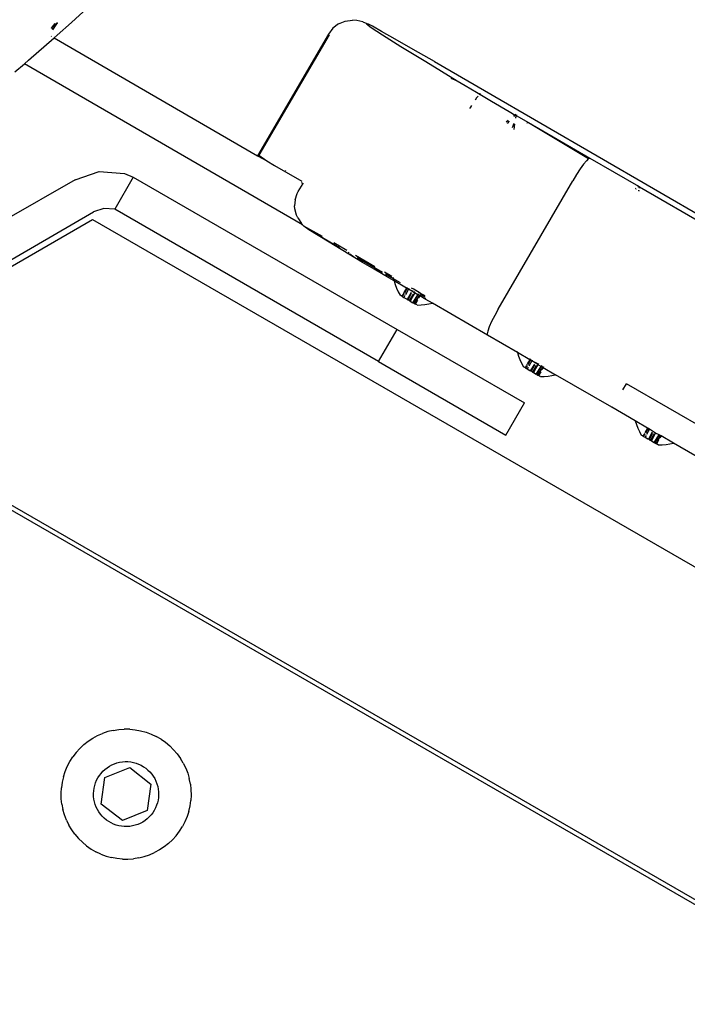
# Model space of a CAD drawing. Units: inches. Extents: x -117 to 523, y -63 to 577.
# Drawn here: x 229 to 236, y 329 to 339 of the extents above; entities that cross this region are included whole.
import ezdxf

# ---------------------------------------------------------------- set-up
doc = ezdxf.new("R2010")
doc.units = ezdxf.units.IN
doc.header["$MEASUREMENT"] = 0
doc.layers.add('VP-EQ', color=7, linetype='Continuous', true_color=0x8a3492)

# ---------------------------------------------------------------- blocks, each defined once
blk = doc.blocks.new('1235')
at = {"color": 7}
for p, q in [((-80.397, 61.685), (-80.707, 61.402)), ((-80.924, 61.34), (-80.909, 61.354)), ((-80.922, 61.337), (-80.909, 61.354)), ((-80.912, 61.326), (-80.857, 61.397)), ((-80.867, 61.394), (-80.912, 61.326)), ((-80.909, 61.354), (-80.867, 61.394)), ((-80.909, 61.354), (-80.881, 61.391)), ((-80.908, 61.321), (-80.857, 61.397)), ((-80.707, 61.402), (-80.859, 61.266)), ((-80.857, 61.397), (-80.852, 61.398)), ((-77.832, 61.387), (-77.894, 61.339)), ((-77.832, 61.387), (-77.76, 61.417)), ((-77.76, 61.417), (-77.682, 61.427)), ((-77.636, 61.422), (-77.682, 61.427)), ((-77.57, 61.409), (-77.636, 61.422)), ((-77.57, 61.409), (-77.509, 61.382)), ((-77.509, 61.382), (-77.532, 61.386)), ((-77.532, 61.386), (-77.482, 61.348)), ((-77.468, 61.36), (-77.509, 61.382)), ((-77.371, 61.306), (-77.468, 61.36)), ((-80.924, 61.254), (-80.92, 61.252)), ((-80.859, 61.266), (-80.893, 61.236)), ((-77.942, 61.277), (-78.704, 59.967)), ((-77.932, 61.269), (-78.69, 59.974)), ((-77.894, 61.339), (-77.942, 61.277)), ((-77.482, 61.348), (-77.359, 61.267)), ((-77.224, 61.223), (-77.371, 61.306)), ((-77.359, 61.267), (-77.163, 61.144)), ((-81.168, 60.995), (-80.893, 61.236)), ((-80.893, 61.236), (-78.704, 59.967)), ((-77.031, 61.112), (-77.224, 61.223)), ((-77.163, 61.144), (-76.895, 60.98)), ((-76.8, 60.98), (-77.031, 61.112)), ((-81.316, 60.869), (-81.211, 60.958)), ((-81.168, 60.995), (-81.211, 60.958)), ((-78.219, 59.223), (-81.211, 60.958)), ((-76.895, 60.98), (-76.555, 60.773)), ((-76.8, 60.98), (-76.262, 60.669)), ((-76.625, 60.802), (-76.555, 60.773)), ((-76.555, 60.773), (-76.472, 60.724)), ((-76.472, 60.724), (-76.347, 60.65)), ((-76.347, 60.65), (-76.313, 60.63)), ((-76.332, 60.608), (-76.347, 60.589)), ((-76.317, 60.626), (-76.321, 60.622)), ((-76.313, 60.63), (-76.317, 60.626)), ((-76.308, 60.636), (-76.313, 60.63)), ((-76.313, 60.63), (-76.186, 60.556)), ((-76.262, 60.669), (-70.473, 57.31)), ((-76.403, 60.507), (-76.414, 60.489)), ((-76.347, 60.589), (-76.363, 60.566)), ((-76.186, 60.556), (-75.997, 60.445)), ((-76.414, 60.489), (-76.422, 60.477)), ((-75.997, 60.445), (-75.933, 60.404)), ((-75.933, 60.404), (-75.951, 60.392)), ((-75.947, 60.389), (-75.933, 60.404)), ((-75.933, 60.404), (-75.92, 60.401)), ((-75.931, 60.407), (-75.926, 60.413)), ((-75.922, 60.396), (-75.929, 60.375)), ((-75.924, 60.371), (-75.922, 60.396)), ((-75.918, 60.408), (-75.92, 60.401)), ((-75.92, 60.401), (-75.789, 60.324)), ((-76.006, 60.348), (-76.028, 60.329)), ((-76.014, 60.316), (-75.993, 60.34)), ((-75.948, 60.314), (-75.963, 60.268)), ((-75.944, 60.25), (-75.935, 60.306)), ((-75.808, 60.323), (-75.789, 60.324)), ((-75.789, 60.324), (-75.128, 59.94)), ((-75.789, 60.324), (-75.142, 59.936)), ((-78.696, 59.963), (-78.69, 59.974)), ((-78.69, 59.974), (-78.603, 59.913)), ((-78.704, 59.967), (-78.696, 59.963)), ((-78.696, 59.963), (-78.603, 59.913)), ((-78.603, 59.913), (-78.523, 59.862)), ((-75.196, 59.877), (-75.233, 59.826)), ((-75.165, 59.914), (-75.196, 59.877)), ((-75.142, 59.936), (-75.165, 59.914)), ((-75.128, 59.94), (-74.604, 59.64)), ((-80.668, 59.708), (-80.41, 59.796)), ((-80.41, 59.796), (-80.137, 59.778)), ((-80.137, 59.778), (-80.041, 59.738)), ((-78.523, 59.862), (-78.229, 59.692)), ((-78.402, 59.807), (-78.399, 59.806)), ((-75.273, 59.765), (-75.313, 59.699)), ((-75.233, 59.826), (-75.273, 59.765)), ((-80.668, 59.708), (-81.429, 59.269)), ((-80.041, 59.738), (-80.241, 59.392)), ((-80.041, 59.738), (-77.202, 58.099)), ((-78.266, 59.583), (-78.215, 59.669)), ((-78.235, 59.681), (-78.215, 59.669)), ((-76.115, 58.315), (-75.313, 59.699)), ((-78.299, 59.494), (-78.278, 59.56)), ((-78.278, 59.56), (-78.266, 59.583)), ((-74.635, 59.614), (-74.64, 59.61)), ((-74.633, 59.606), (-74.629, 59.611)), ((-74.606, 59.637), (-74.613, 59.632)), ((-74.606, 59.637), (-74.611, 59.63)), ((-74.605, 59.596), (-74.607, 59.59)), ((-74.604, 59.64), (-74.606, 59.637)), ((-74.604, 59.64), (-74.599, 59.643)), ((-74.604, 59.64), (-74.593, 59.63)), ((-74.6, 59.586), (-74.599, 59.592)), ((-74.593, 59.63), (-74.596, 59.622)), ((-74.594, 59.62), (-74.593, 59.63)), ((-74.593, 59.633), (-74.591, 59.638)), ((-74.593, 59.633), (-74.593, 59.63)), ((-73.789, 59.163), (-74.593, 59.63)), ((-78.299, 59.494), (-78.305, 59.429)), ((-84.687, 56.926), (-80.468, 59.362)), ((-80.358, 59.399), (-80.468, 59.362)), ((-80.241, 59.392), (-80.358, 59.399)), ((-77.402, 57.753), (-80.241, 59.392)), ((-78.303, 59.397), (-78.305, 59.429)), ((-78.285, 59.328), (-78.303, 59.397)), ((-82.576, 58.072), (-80.479, 59.282)), ((-80.479, 59.282), (-71.237, 53.946)), ((-78.272, 59.298), (-78.285, 59.328)), ((-78.272, 59.298), (-78.232, 59.237)), ((-78.219, 59.223), (-78.232, 59.237)), ((-78.21, 59.214), (-78.219, 59.223)), ((-78.206, 59.211), (-78.21, 59.214)), ((-78.151, 59.17), (-78.206, 59.211)), ((-78.007, 59.1), (-78.206, 59.211)), ((-77.821, 58.978), (-78.151, 59.17)), ((-77.934, 59.037), (-78.151, 59.17)), ((-77.659, 58.87), (-77.934, 59.037)), ((-77.742, 58.947), (-77.885, 59.03)), ((-77.719, 58.919), (-77.73, 58.925)), ((-77.659, 58.87), (-77.71, 58.909)), ((-77.575, 58.82), (-77.659, 58.87)), ((-77.443, 58.773), (-77.65, 58.894)), ((-77.361, 58.711), (-77.634, 58.87)), ((-77.45, 58.747), (-77.575, 58.82)), ((-77.29, 58.653), (-77.45, 58.747)), ((-77.259, 58.667), (-77.338, 58.713)), ((-77.242, 58.643), (-77.329, 58.693)), ((-77.236, 58.62), (-77.29, 58.653)), ((-77.246, 58.657), (-77.242, 58.643)), ((-77.168, 58.6), (-77.242, 58.643)), ((-77.242, 58.643), (-77.236, 58.62)), ((-77.236, 58.62), (-77.223, 58.581)), ((-77.101, 58.542), (-77.236, 58.62)), ((-77.223, 58.581), (-77.208, 58.542)), ((-77.208, 58.542), (-77.191, 58.504)), ((-77.191, 58.504), (-77.17, 58.466)), ((-77.131, 58.491), (-77.137, 58.482)), ((-77.101, 58.542), (-77.129, 58.496)), ((-77.121, 58.49), (-77.093, 58.538)), ((-77.08, 58.53), (-77.114, 58.472)), ((-77.096, 58.551), (-77.101, 58.542)), ((-77.093, 58.538), (-77.101, 58.542)), ((-77.052, 58.496), (-77.094, 58.422)), ((-77.093, 58.538), (-77.088, 58.546)), ((-77.08, 58.53), (-77.093, 58.538)), ((-77.075, 58.539), (-77.08, 58.53)), ((-77.044, 58.509), (-77.08, 58.53)), ((-77.023, 58.53), (-77.048, 58.544)), ((-77.039, 58.518), (-77.044, 58.509)), ((-77.038, 58.505), (-77.044, 58.509)), ((-77.033, 58.514), (-77.038, 58.505)), ((-77.022, 58.496), (-77.038, 58.505)), ((-77.023, 58.53), (-77.025, 58.527)), ((-77.007, 58.521), (-77.023, 58.53)), ((-77.016, 58.505), (-77.022, 58.496)), ((-77.015, 58.492), (-77.022, 58.496)), ((-77.01, 58.501), (-77.015, 58.492)), ((-76.978, 58.471), (-77.015, 58.492)), ((-77.007, 58.521), (-77.01, 58.516)), ((-77, 58.517), (-77.007, 58.521)), ((-77, 58.517), (-77.003, 58.512)), ((-76.964, 58.496), (-77, 58.517)), ((-76.964, 58.496), (-76.969, 58.487)), ((-76.951, 58.488), (-76.964, 58.496)), ((-76.951, 58.488), (-76.957, 58.478)), ((-76.943, 58.483), (-76.951, 58.488)), ((-77.149, 58.454), (-77.17, 58.466)), ((-77.141, 58.475), (-77.152, 58.456)), ((-77.152, 58.456), (-77.149, 58.454)), ((-77.145, 58.452), (-77.149, 58.454)), ((-77.145, 58.452), (-77.127, 58.48)), ((-77.145, 58.452), (-77.13, 58.443)), ((-77.119, 58.463), (-77.13, 58.443)), ((-77.13, 58.443), (-77.101, 58.426)), ((-77.094, 58.422), (-77.101, 58.426)), ((-77.101, 58.426), (-77.096, 58.424)), ((-77.094, 58.422), (-77.087, 58.418)), ((-77.05, 58.485), (-77.087, 58.418)), ((-77.077, 58.412), (-77.087, 58.418)), ((-77.075, 58.411), (-77.077, 58.412)), ((-77.077, 58.412), (-77.072, 58.409)), ((-77.031, 58.479), (-77.072, 58.409)), ((-77.072, 58.409), (-77.065, 58.405)), ((-77.02, 58.483), (-77.065, 58.405)), ((-77.063, 58.404), (-77.065, 58.405)), ((-77.02, 58.483), (-77.063, 58.404)), ((-77.063, 58.404), (-77.032, 58.386)), ((-77.032, 58.386), (-76.978, 58.471)), ((-77.027, 58.384), (-77.032, 58.386)), ((-76.978, 58.471), (-77.027, 58.384)), ((-77.027, 58.384), (-77.015, 58.376)), ((-77.017, 58.487), (-77.02, 58.483)), ((-76.965, 58.463), (-77.015, 58.376)), ((-76.965, 58.463), (-77.013, 58.375)), ((-76.984, 58.412), (-77.007, 58.372)), ((-76.974, 58.48), (-76.978, 58.471)), ((-76.965, 58.463), (-76.978, 58.471)), ((-76.957, 58.459), (-76.971, 58.434)), ((-76.96, 58.472), (-76.965, 58.463)), ((-76.957, 58.459), (-76.965, 58.463)), ((-76.952, 58.467), (-76.957, 58.459)), ((-76.892, 58.421), (-76.957, 58.459)), ((-76.949, 58.472), (-76.952, 58.474)), ((-76.943, 58.483), (-76.949, 58.472)), ((-76.901, 58.445), (-76.949, 58.472)), ((-76.9, 58.459), (-76.943, 58.483)), ((-76.892, 58.421), (-76.901, 58.437)), ((-76.823, 58.38), (-76.892, 58.421)), ((-77.015, 58.376), (-77.013, 58.375)), ((-77.013, 58.375), (-77.011, 58.374)), ((-77.013, 58.375), (-77.007, 58.372)), ((-76.99, 58.362), (-77.007, 58.372)), ((-76.987, 58.36), (-76.945, 58.362)), ((-76.945, 58.362), (-76.904, 58.366)), ((-76.904, 58.366), (-76.863, 58.372)), ((-76.863, 58.372), (-76.823, 58.38)), ((-76.231, 58.037), (-76.823, 58.38)), ((-76.115, 58.315), (-76.153, 58.247)), ((-76.186, 58.182), (-76.212, 58.126)), ((-76.153, 58.247), (-76.186, 58.182)), ((-77.402, 57.753), (-77.202, 58.099)), ((-77.202, 58.099), (-75.832, 57.308)), ((-76.228, 58.081), (-76.235, 58.05)), ((-76.212, 58.126), (-76.228, 58.081)), ((-76.235, 58.05), (-76.231, 58.037)), ((-75.909, 57.851), (-76.231, 58.037)), ((-75.913, 57.863), (-75.909, 57.851)), ((-77.402, 57.753), (-76.032, 56.962)), ((-75.909, 57.851), (-75.896, 57.811)), ((-75.775, 57.772), (-75.909, 57.851)), ((-75.896, 57.811), (-75.881, 57.773)), ((-75.881, 57.773), (-75.864, 57.735)), ((-75.775, 57.772), (-75.802, 57.727)), ((-75.794, 57.721), (-75.767, 57.767)), ((-75.754, 57.76), (-75.787, 57.702)), ((-75.77, 57.781), (-75.775, 57.772)), ((-75.767, 57.767), (-75.775, 57.772)), ((-75.767, 57.767), (-75.762, 57.776)), ((-75.754, 57.76), (-75.767, 57.767)), ((-75.749, 57.768), (-75.754, 57.76)), ((-75.718, 57.739), (-75.754, 57.76)), ((-75.713, 57.747), (-75.718, 57.739)), ((-75.864, 57.735), (-75.844, 57.697)), ((-75.822, 57.685), (-75.844, 57.697)), ((-75.814, 57.706), (-75.825, 57.686)), ((-75.825, 57.686), (-75.822, 57.685)), ((-75.818, 57.682), (-75.822, 57.685)), ((-75.818, 57.682), (-75.8, 57.71)), ((-75.818, 57.682), (-75.803, 57.674)), ((-75.805, 57.721), (-75.81, 57.712)), ((-75.793, 57.693), (-75.803, 57.674)), ((-75.803, 57.674), (-75.774, 57.657)), ((-75.767, 57.653), (-75.774, 57.657)), ((-75.774, 57.657), (-75.77, 57.654)), ((-75.725, 57.726), (-75.77, 57.654)), ((-75.764, 57.651), (-75.77, 57.654)), ((-75.725, 57.726), (-75.767, 57.653)), ((-75.767, 57.653), (-75.764, 57.651)), ((-75.761, 57.649), (-75.764, 57.651)), ((-75.723, 57.715), (-75.761, 57.649)), ((-75.75, 57.643), (-75.761, 57.649)), ((-75.748, 57.642), (-75.75, 57.643)), ((-75.75, 57.643), (-75.745, 57.64)), ((-75.705, 57.709), (-75.745, 57.64)), ((-75.693, 57.713), (-75.738, 57.636)), ((-75.693, 57.713), (-75.736, 57.635)), ((-75.711, 57.736), (-75.718, 57.739)), ((-75.706, 57.744), (-75.711, 57.736)), ((-75.695, 57.726), (-75.711, 57.736)), ((-75.705, 57.617), (-75.652, 57.701)), ((-75.652, 57.701), (-75.701, 57.614)), ((-75.69, 57.734), (-75.695, 57.726)), ((-75.688, 57.722), (-75.695, 57.726)), ((-75.69, 57.718), (-75.693, 57.713)), ((-75.69, 57.718), (-75.688, 57.722)), ((-75.652, 57.701), (-75.69, 57.718)), ((-75.639, 57.693), (-75.689, 57.607)), ((-75.683, 57.73), (-75.688, 57.722)), ((-75.639, 57.693), (-75.686, 57.606)), ((-75.657, 57.643), (-75.68, 57.602)), ((-75.647, 57.709), (-75.652, 57.701)), ((-75.639, 57.693), (-75.652, 57.701)), ((-75.631, 57.688), (-75.644, 57.665)), ((-75.634, 57.701), (-75.639, 57.693)), ((-75.631, 57.688), (-75.639, 57.693)), ((-75.626, 57.697), (-75.631, 57.688)), ((-75.631, 57.688), (-75.497, 57.611)), ((-75.745, 57.64), (-75.738, 57.636)), ((-75.736, 57.635), (-75.738, 57.636)), ((-75.736, 57.635), (-75.705, 57.617)), ((-75.701, 57.614), (-75.705, 57.617)), ((-75.701, 57.614), (-75.689, 57.607)), ((-75.689, 57.607), (-75.686, 57.606)), ((-75.686, 57.606), (-75.684, 57.604)), ((-75.686, 57.606), (-75.68, 57.602)), ((-75.663, 57.592), (-75.68, 57.602)), ((-75.66, 57.591), (-75.619, 57.593)), ((-75.619, 57.593), (-75.578, 57.597)), ((-75.578, 57.597), (-75.537, 57.603)), ((-75.537, 57.603), (-75.497, 57.611)), ((-74.892, 57.26), (-75.497, 57.611)), ((-74.774, 57.447), (-74.735, 57.514)), ((-11.898, 21.081), (-74.735, 57.514)), ((-76.032, 56.962), (-75.832, 57.308)), ((-74.892, 57.26), (-74.885, 57.267)), ((-74.641, 57.114), (-74.892, 57.26)), ((-74.641, 57.114), (-74.628, 57.076)), ((-74.507, 57.037), (-74.641, 57.114)), ((-74.628, 57.076), (-74.613, 57.037)), ((-74.613, 57.037), (-74.596, 57)), ((-74.507, 57.037), (-74.533, 56.991)), ((-74.526, 56.985), (-74.499, 57.032)), ((-74.486, 57.024), (-74.519, 56.967)), ((-74.499, 57.032), (-74.507, 57.037)), ((-74.486, 57.024), (-74.499, 57.032)), ((-74.422, 56.982), (-74.486, 57.024)), ((-74.596, 57), (-74.575, 56.962)), ((-74.554, 56.949), (-74.575, 56.962)), ((-74.545, 56.97), (-74.557, 56.951)), ((-74.557, 56.951), (-74.554, 56.949)), ((-74.55, 56.947), (-74.554, 56.949)), ((-74.55, 56.947), (-74.532, 56.975)), ((-74.55, 56.947), (-74.535, 56.938)), ((-74.536, 56.986), (-74.542, 56.977)), ((-74.524, 56.958), (-74.535, 56.938)), ((-74.535, 56.938), (-74.505, 56.921)), ((-74.499, 56.917), (-74.505, 56.921)), ((-74.505, 56.921), (-74.501, 56.919)), ((-74.457, 56.991), (-74.499, 56.917)), ((-74.499, 56.917), (-74.492, 56.913)), ((-74.454, 56.98), (-74.492, 56.913)), ((-74.482, 56.907), (-74.492, 56.913)), ((-74.479, 56.906), (-74.482, 56.907)), ((-74.482, 56.907), (-74.477, 56.905)), ((-74.436, 56.974), (-74.477, 56.905)), ((-74.477, 56.905), (-74.47, 56.9)), ((-74.425, 56.978), (-74.47, 56.9)), ((-74.467, 56.899), (-74.47, 56.9)), ((-74.425, 56.978), (-74.467, 56.899)), ((-74.467, 56.899), (-74.437, 56.881)), ((-74.437, 56.881), (-74.384, 56.965)), ((-74.384, 56.965), (-74.432, 56.879)), ((-74.422, 56.982), (-74.425, 56.978)), ((-74.384, 56.965), (-74.422, 56.982)), ((-74.37, 56.958), (-74.42, 56.872)), ((-74.37, 56.958), (-74.418, 56.87)), ((-74.389, 56.907), (-74.412, 56.867)), ((-74.37, 56.958), (-74.384, 56.965)), ((-74.362, 56.953), (-74.376, 56.93)), ((-74.362, 56.953), (-74.37, 56.958)), ((-74.229, 56.875), (-74.362, 56.953)), ((-74.432, 56.879), (-74.437, 56.881)), ((-74.432, 56.879), (-74.42, 56.872)), ((-74.42, 56.872), (-74.418, 56.87)), ((-74.418, 56.87), (-74.415, 56.869)), ((-74.418, 56.87), (-74.412, 56.867)), ((-74.394, 56.857), (-74.412, 56.867)), ((-74.392, 56.855), (-74.35, 56.857)), ((-74.35, 56.857), (-74.309, 56.861)), ((-74.309, 56.861), (-74.268, 56.867)), ((-74.268, 56.867), (-74.229, 56.875)), ((-73.314, 56.345), (-74.229, 56.875)), ((-72.704, 51.213), (-81.572, 56.333)), ((-72.726, 51.172), (-81.523, 56.251)), ((-80.477, 53.699), (-80.425, 53.727)), ((-80.425, 53.727), (-80.371, 53.751)), ((-80.314, 53.77), (-80.371, 53.751)), ((-80.257, 53.784), (-80.314, 53.77)), ((-80.257, 53.784), (-80.198, 53.793)), ((-80.198, 53.793), (-80.139, 53.798)), ((-80.079, 53.797), (-80.139, 53.798)), ((-80.079, 53.797), (-80.02, 53.791)), ((-80.02, 53.791), (-79.962, 53.78)), ((-79.962, 53.78), (-79.904, 53.764)), ((-79.904, 53.764), (-79.849, 53.744)), ((-79.849, 53.744), (-79.795, 53.718)), ((-80.617, 53.589), (-80.572, 53.631)), ((-80.572, 53.631), (-80.527, 53.666)), ((-80.527, 53.666), (-80.477, 53.699)), ((-79.743, 53.689), (-79.795, 53.718)), ((-79.743, 53.689), (-79.695, 53.655)), ((-79.695, 53.655), (-79.649, 53.617)), ((-79.649, 53.617), (-79.607, 53.575)), ((-80.657, 53.545), (-80.693, 53.498)), ((-80.657, 53.545), (-80.617, 53.589)), ((-79.568, 53.53), (-79.607, 53.575)), ((-79.568, 53.53), (-79.533, 53.482)), ((-80.753, 53.395), (-80.725, 53.448)), ((-80.725, 53.448), (-80.693, 53.498)), ((-80.298, 53.398), (-80.272, 53.412)), ((-80.272, 53.412), (-80.245, 53.424)), ((-80.245, 53.424), (-80.217, 53.434)), ((-80.217, 53.434), (-80.188, 53.441)), ((-80.188, 53.441), (-80.158, 53.446)), ((-80.158, 53.446), (-80.129, 53.448)), ((-80.129, 53.448), (-80.099, 53.447)), ((-80.099, 53.447), (-80.069, 53.444)), ((-80.069, 53.444), (-80.04, 53.439)), ((-80.04, 53.439), (-80.012, 53.431)), ((-80.012, 53.431), (-79.984, 53.421)), ((-79.984, 53.421), (-79.957, 53.408)), ((-79.957, 53.408), (-79.931, 53.393)), ((-79.503, 53.431), (-79.533, 53.482)), ((-79.503, 53.431), (-79.477, 53.377)), ((-80.794, 53.284), (-80.775, 53.34)), ((-80.775, 53.34), (-80.753, 53.395)), ((-80.422, 53.273), (-80.406, 53.298)), ((-80.406, 53.298), (-80.388, 53.321)), ((-80.388, 53.321), (-80.368, 53.343)), ((-80.368, 53.343), (-80.346, 53.364)), ((-80.346, 53.276), (-80.078, 53.384)), ((-80.346, 53.364), (-80.323, 53.382)), ((-80.323, 53.382), (-80.298, 53.398)), ((-80.078, 53.384), (-79.851, 53.205)), ((-79.931, 53.393), (-79.907, 53.376)), ((-79.907, 53.376), (-79.884, 53.357)), ((-79.884, 53.357), (-79.863, 53.336)), ((-79.863, 53.336), (-79.843, 53.314)), ((-79.843, 53.314), (-79.826, 53.29)), ((-79.477, 53.377), (-79.456, 53.322)), ((-79.456, 53.322), (-79.439, 53.265)), ((-80.807, 53.226), (-80.815, 53.167)), ((-80.794, 53.284), (-80.807, 53.226)), ((-80.463, 53.162), (-80.456, 53.191)), ((-80.456, 53.191), (-80.447, 53.219)), ((-80.447, 53.219), (-80.436, 53.246)), ((-80.436, 53.246), (-80.422, 53.273)), ((-80.387, 52.99), (-80.346, 53.276)), ((-79.851, 53.205), (-79.892, 52.92)), ((-79.826, 53.29), (-79.811, 53.264)), ((-79.811, 53.264), (-79.798, 53.237)), ((-79.798, 53.237), (-79.787, 53.21)), ((-79.787, 53.21), (-79.779, 53.181)), ((-79.427, 53.206), (-79.439, 53.265)), ((-79.427, 53.206), (-79.421, 53.147)), ((-80.819, 53.108), (-80.815, 53.167)), ((-80.817, 53.048), (-80.819, 53.108)), ((-80.469, 53.103), (-80.467, 53.132)), ((-80.468, 53.073), (-80.469, 53.103)), ((-80.467, 53.132), (-80.463, 53.162)), ((-79.779, 53.181), (-79.773, 53.152)), ((-79.773, 53.152), (-79.77, 53.123)), ((-79.769, 53.093), (-79.771, 53.063)), ((-79.77, 53.123), (-79.769, 53.093)), ((-79.419, 53.088), (-79.422, 53.029)), ((-79.421, 53.147), (-79.419, 53.088)), ((-80.81, 52.989), (-80.817, 53.048)), ((-80.81, 52.989), (-80.799, 52.931)), ((-80.465, 53.043), (-80.468, 53.073)), ((-80.459, 53.014), (-80.465, 53.043)), ((-80.45, 52.986), (-80.459, 53.014)), ((-80.44, 52.958), (-80.45, 52.986)), ((-80.159, 52.812), (-80.387, 52.99)), ((-79.781, 53.005), (-79.79, 52.977)), ((-79.775, 53.034), (-79.781, 53.005)), ((-79.771, 53.063), (-79.775, 53.034)), ((-79.431, 52.97), (-79.422, 53.029)), ((-80.782, 52.874), (-80.799, 52.931)), ((-80.761, 52.818), (-80.782, 52.874)), ((-80.427, 52.931), (-80.44, 52.958)), ((-80.411, 52.906), (-80.427, 52.931)), ((-80.394, 52.882), (-80.411, 52.906)), ((-80.375, 52.859), (-80.394, 52.882)), ((-79.892, 52.92), (-80.159, 52.812)), ((-79.85, 52.874), (-79.87, 52.852)), ((-79.832, 52.898), (-79.85, 52.874)), ((-79.816, 52.923), (-79.832, 52.898)), ((-79.802, 52.949), (-79.816, 52.923)), ((-79.79, 52.977), (-79.802, 52.949)), ((-79.444, 52.912), (-79.462, 52.855)), ((-79.444, 52.912), (-79.431, 52.97)), ((-80.761, 52.818), (-80.735, 52.765)), ((-80.354, 52.838), (-80.375, 52.859)), ((-80.331, 52.819), (-80.354, 52.838)), ((-80.306, 52.802), (-80.331, 52.819)), ((-80.281, 52.787), (-80.306, 52.802)), ((-80.254, 52.775), (-80.281, 52.787)), ((-80.226, 52.765), (-80.254, 52.775)), ((-79.993, 52.771), (-80.021, 52.762)), ((-79.966, 52.783), (-79.993, 52.771)), ((-79.939, 52.797), (-79.966, 52.783)), ((-79.915, 52.814), (-79.939, 52.797)), ((-79.891, 52.832), (-79.915, 52.814)), ((-79.87, 52.852), (-79.891, 52.832)), ((-79.485, 52.801), (-79.513, 52.748)), ((-79.462, 52.855), (-79.485, 52.801)), ((-80.704, 52.714), (-80.735, 52.765)), ((-80.67, 52.666), (-80.704, 52.714)), ((-80.67, 52.666), (-80.631, 52.621)), ((-80.197, 52.757), (-80.226, 52.765)), ((-80.168, 52.751), (-80.197, 52.757)), ((-80.139, 52.748), (-80.168, 52.751)), ((-80.109, 52.748), (-80.139, 52.748)), ((-80.079, 52.75), (-80.109, 52.748)), ((-80.05, 52.755), (-80.079, 52.75)), ((-80.021, 52.762), (-80.05, 52.755)), ((-79.58, 52.65), (-79.544, 52.698)), ((-79.544, 52.698), (-79.513, 52.748)), ((-80.589, 52.579), (-80.631, 52.621)), ((-80.543, 52.541), (-80.589, 52.579)), ((-79.664, 52.566), (-79.71, 52.529)), ((-79.62, 52.606), (-79.664, 52.566)), ((-79.58, 52.65), (-79.62, 52.606)), ((-80.543, 52.541), (-80.494, 52.507)), ((-80.494, 52.507), (-80.443, 52.477)), ((-80.389, 52.452), (-80.443, 52.477)), ((-80.389, 52.452), (-80.333, 52.431)), ((-79.867, 52.445), (-79.812, 52.468)), ((-79.76, 52.497), (-79.812, 52.468)), ((-79.71, 52.529), (-79.76, 52.497)), ((-80.333, 52.431), (-80.276, 52.416)), ((-80.217, 52.405), (-80.276, 52.416)), ((-80.158, 52.399), (-80.217, 52.405)), ((-80.158, 52.399), (-80.099, 52.398)), ((-80.099, 52.398), (-80.04, 52.402)), ((-79.981, 52.412), (-80.04, 52.402)), ((-79.981, 52.412), (-79.923, 52.426)), ((-79.923, 52.426), (-79.867, 52.445))]:
    blk.add_line(p, q, dxfattribs=at)

msp = doc.modelspace()

# ---------------------------------------------------------------- block references
at = {"layer": 'VP-EQ'}
msp.add_blockref('1235', (309.941, 277.754), dxfattribs=at)

doc.saveas('drawing.dxf')
